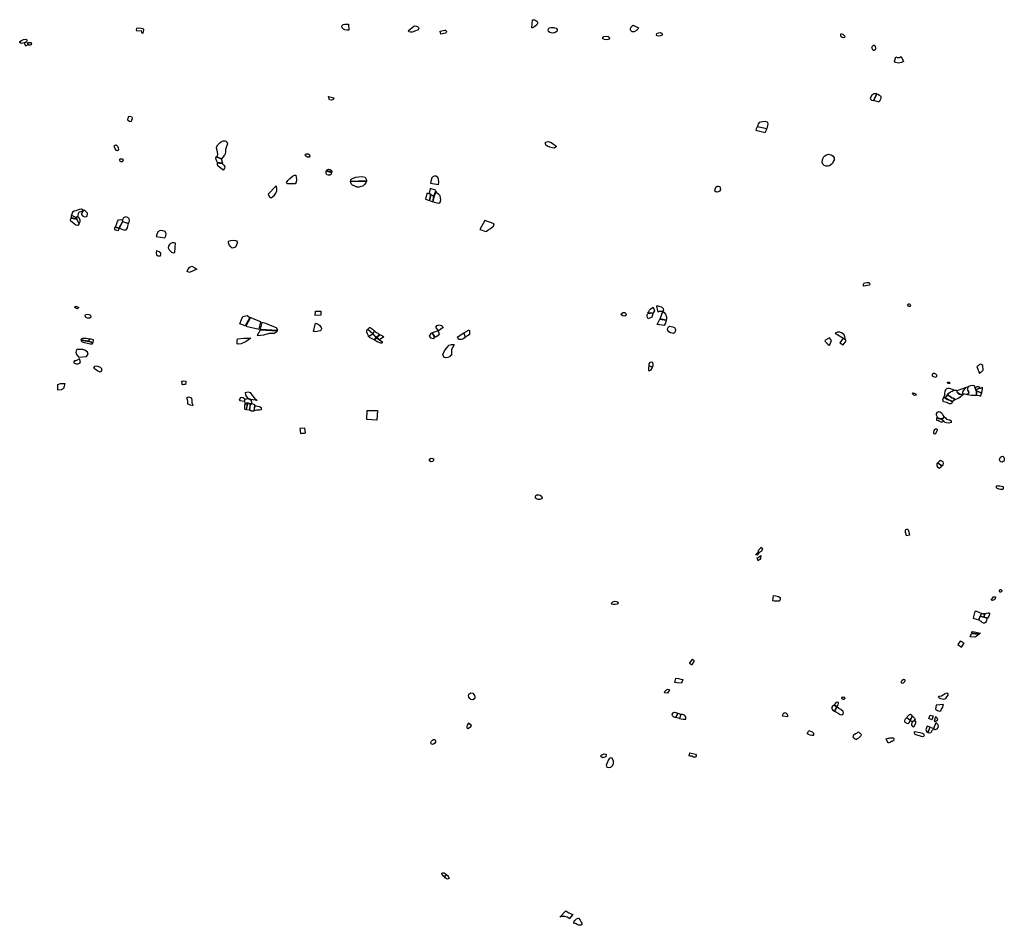
# Model space of a CAD drawing. Extents: x 627.4 to 669.2, y 4661.3 to 4697.4.
# Drawn here: x 629.8 to 648.7, y 4661.3 to 4678.7 of the extents above; entities that cross this region are included whole.
import ezdxf

# ---------------------------------------------------------------- set-up
doc = ezdxf.new("R2010")
doc.units = 0
doc.layers.add('LOTS', color=6, linetype='CONTINUOUS')

msp = doc.modelspace()

# ---------------------------------------------------------------- linework, layer by layer
at = {"layer": 'LOTS'}
for points in [[(636.155, 4678.527), (636.122, 4678.53), (636.082, 4678.535), (636.055, 4678.544), (636.031, 4678.569), (636.024, 4678.591), (636.027, 4678.614), (636.033, 4678.625), (636.05, 4678.637), (636.079, 4678.64), (636.113, 4678.64), (636.143, 4678.641), (636.153, 4678.642)], [(637.341, 4678.489), (637.312, 4678.492), (637.307, 4678.497), (637.301, 4678.505), (637.3, 4678.511), (637.405, 4678.604), (637.421, 4678.607), (637.455, 4678.603), (637.482, 4678.594), (637.496, 4678.58), (637.5, 4678.561), (637.498, 4678.543), (637.492, 4678.533), (637.468, 4678.526), (637.435, 4678.511), (637.393, 4678.493), (637.374, 4678.487), (637.353, 4678.487)], [(639.683, 4678.728), (639.725, 4678.724), (639.75, 4678.71), (639.772, 4678.693), (639.786, 4678.671), (639.769, 4678.627), (639.733, 4678.599), (639.691, 4678.57), (639.674, 4678.571)], [(641.719, 4678.569), (641.708, 4678.546), (641.68, 4678.52), (641.641, 4678.498), (641.6, 4678.492), (641.569, 4678.528), (641.565, 4678.557), (641.585, 4678.597), (641.618, 4678.624)], [(632.176, 4678.479), (632.184, 4678.475), (632.207, 4678.469), (632.214, 4678.503), (632.219, 4678.527), (632.222, 4678.545), (632.171, 4678.559), (632.114, 4678.566), (632.081, 4678.561), (632.073, 4678.534), (632.08, 4678.519), (632.088, 4678.514), (632.172, 4678.521)], [(637.924, 4678.449), (637.909, 4678.507), (638.003, 4678.53), (638.016, 4678.526), (638.03, 4678.515), (638.032, 4678.501), (638.024, 4678.479), (638.017, 4678.467)], [(640.162, 4678.526), (640.151, 4678.501), (640.122, 4678.482), (640.08, 4678.472), (640.046, 4678.473), (640.015, 4678.48), (639.992, 4678.501), (639.985, 4678.527), (639.995, 4678.555), (640.014, 4678.57), (640.046, 4678.576), (640.086, 4678.577), (640.106, 4678.572), (640.14, 4678.565), (640.16, 4678.542)], [(641.161, 4678.371), (641.144, 4678.347), (641.105, 4678.343), (641.067, 4678.347), (641.037, 4678.358), (641.033, 4678.382), (641.057, 4678.405), (641.1, 4678.412), (641.137, 4678.406), (641.158, 4678.39)], [(642.174, 4678.457), (642.176, 4678.434), (642.144, 4678.421), (642.11, 4678.41), (642.078, 4678.42), (642.067, 4678.436), (642.076, 4678.461), (642.103, 4678.477), (642.135, 4678.485), (642.164, 4678.472)], [(645.676, 4678.387), (645.659, 4678.379), (645.635, 4678.387), (645.613, 4678.402), (645.606, 4678.425), (645.604, 4678.447), (645.616, 4678.461), (645.645, 4678.453), (645.672, 4678.426), (645.685, 4678.41)], [(629.836, 4678.312), (629.868, 4678.33), (629.911, 4678.348), (629.964, 4678.357), (629.976, 4678.329), (629.968, 4678.304), (629.923, 4678.284), (629.863, 4678.272), (629.839, 4678.292)], [(629.923, 4678.281), (629.949, 4678.227), (629.999, 4678.253), (629.972, 4678.301)], [(629.991, 4678.273), (630.009, 4678.287), (630.028, 4678.29), (630.053, 4678.287), (630.062, 4678.271), (630.059, 4678.256), (630.056, 4678.243), (630.036, 4678.238), (630.019, 4678.236), (630.006, 4678.24), (630.003, 4678.252)], [(646.265, 4678.152), (646.248, 4678.137), (646.228, 4678.136), (646.215, 4678.159), (646.203, 4678.185), (646.208, 4678.202), (646.215, 4678.218), (646.237, 4678.241), (646.249, 4678.237), (646.264, 4678.214), (646.274, 4678.19), (646.271, 4678.177)], [(646.769, 4678.018), (646.812, 4677.924), (646.775, 4677.905), (646.712, 4677.895), (646.657, 4677.905), (646.635, 4677.93), (646.666, 4678.013), (646.69, 4678.004), (646.731, 4678.003)], [(646.299, 4677.302), (646.277, 4677.305), (646.254, 4677.307), (646.234, 4677.303), (646.213, 4677.286), (646.195, 4677.269), (646.182, 4677.243), (646.171, 4677.219), (646.178, 4677.201), (646.196, 4677.183), (646.234, 4677.177)], [(646.304, 4677.301), (646.333, 4677.291), (646.35, 4677.281), (646.369, 4677.264), (646.377, 4677.244), (646.377, 4677.214), (646.36, 4677.191), (646.351, 4677.164), (646.343, 4677.142), (646.24, 4677.176)], [(635.867, 4677.23), (635.859, 4677.196), (635.827, 4677.18), (635.785, 4677.191), (635.769, 4677.251)], [(631.908, 4676.804), (631.942, 4676.779), (631.978, 4676.771), (631.992, 4676.8), (632.004, 4676.827), (631.995, 4676.854), (631.948, 4676.869), (631.917, 4676.861)], [(644.187, 4676.635), (644.2, 4676.663), (644.205, 4676.693), (644.21, 4676.726), (644.203, 4676.753), (644.161, 4676.774), (644.104, 4676.769), (644.071, 4676.761), (644.041, 4676.75), (644.024, 4676.732), (644.012, 4676.707), (644.004, 4676.677)], [(644, 4676.672), (643.991, 4676.655), (643.982, 4676.634), (643.977, 4676.609), (644.154, 4676.559), (644.168, 4676.585), (644.181, 4676.612), (644.185, 4676.63)], [(633.618, 4676.096), (633.638, 4676.114), (633.644, 4676.142), (633.636, 4676.189), (633.62, 4676.236), (633.616, 4676.278), (633.642, 4676.325), (633.678, 4676.36), (633.713, 4676.386), (633.75, 4676.404), (633.776, 4676.404), (633.809, 4676.385), (633.827, 4676.341), (633.811, 4676.295), (633.791, 4676.236), (633.786, 4676.183), (633.773, 4676.131), (633.766, 4676.118), (633.71, 4676.057)], [(640.104, 4676.262), (640.067, 4676.266), (640.02, 4676.282), (639.974, 4676.298), (639.943, 4676.32), (639.932, 4676.342), (639.938, 4676.373), (639.958, 4676.384), (639.992, 4676.387), (640.045, 4676.369), (640.086, 4676.34), (640.127, 4676.312), (640.144, 4676.289)], [(631.717, 4676.211), (631.694, 4676.216), (631.67, 4676.246), (631.654, 4676.281), (631.653, 4676.306), (631.669, 4676.32), (631.692, 4676.321), (631.715, 4676.3), (631.727, 4676.264), (631.733, 4676.227)], [(635.329, 4676.104), (635.313, 4676.125), (635.338, 4676.154), (635.378, 4676.151), (635.403, 4676.13), (635.41, 4676.104), (635.395, 4676.084), (635.361, 4676.087)], [(645.479, 4676.075), (645.48, 4676.034), (645.463, 4676.004), (645.445, 4675.967), (645.416, 4675.941), (645.388, 4675.923), (645.364, 4675.917), (645.324, 4675.916), (645.288, 4675.929), (645.262, 4675.953), (645.248, 4675.99), (645.252, 4676.036), (645.277, 4676.085), (645.301, 4676.115), (645.329, 4676.134), (645.368, 4676.143), (645.42, 4676.133), (645.454, 4676.111)], [(631.771, 4675.996), (631.758, 4676.02), (631.759, 4676.048), (631.775, 4676.058), (631.802, 4676.057), (631.821, 4676.03), (631.819, 4676.011), (631.802, 4675.997)], [(633.633, 4675.983), (633.62, 4676.009), (633.612, 4676.041), (633.605, 4676.075), (633.615, 4676.094), (633.704, 4676.054), (633.728, 4675.972)], [(633.639, 4675.922), (633.632, 4675.944), (633.633, 4675.979), (633.726, 4675.967), (633.755, 4675.935), (633.774, 4675.903), (633.769, 4675.873), (633.747, 4675.84)], [(635.827, 4675.792), (635.819, 4675.763), (635.794, 4675.741), (635.763, 4675.744), (635.738, 4675.748), (635.722, 4675.775), (635.725, 4675.825)], [(635.727, 4675.828), (635.743, 4675.846), (635.765, 4675.859), (635.8, 4675.853), (635.824, 4675.83), (635.828, 4675.796)], [(634.981, 4675.575), (634.959, 4675.603), (634.988, 4675.64), (635.026, 4675.679), (635.078, 4675.72), (635.112, 4675.741), (635.14, 4675.741), (635.149, 4675.701), (635.154, 4675.65), (635.147, 4675.607), (635.129, 4675.577), (635.075, 4675.575), (635.006, 4675.576)], [(636.187, 4675.621), (636.2, 4675.665), (636.239, 4675.686), (636.29, 4675.702), (636.351, 4675.709), (636.412, 4675.717), (636.469, 4675.703), (636.489, 4675.664), (636.495, 4675.632)], [(636.494, 4675.627), (636.484, 4675.597), (636.458, 4675.563), (636.424, 4675.532), (636.389, 4675.522), (636.353, 4675.511), (636.319, 4675.513), (636.271, 4675.527), (636.231, 4675.549), (636.202, 4675.576), (636.188, 4675.617)], [(637.881, 4675.562), (637.885, 4675.608), (637.882, 4675.664), (637.868, 4675.696), (637.835, 4675.721), (637.796, 4675.723), (637.771, 4675.711), (637.751, 4675.688), (637.737, 4675.647), (637.726, 4675.587)], [(634.608, 4675.379), (634.622, 4675.346), (634.635, 4675.328), (634.651, 4675.314), (634.67, 4675.315), (634.694, 4675.323), (634.732, 4675.354), (634.756, 4675.396), (634.772, 4675.443), (634.777, 4675.48), (634.77, 4675.523), (634.759, 4675.538)], [(637.628, 4675.278), (637.707, 4675.255), (637.732, 4675.367), (637.701, 4675.392), (637.657, 4675.392)], [(637.828, 4675.438), (637.825, 4675.456), (637.717, 4675.486), (637.702, 4675.392), (637.735, 4675.368), (637.793, 4675.339)], [(637.774, 4675.233), (637.803, 4675.22), (637.849, 4675.209), (637.886, 4675.201), (637.91, 4675.225), (637.927, 4675.266), (637.918, 4675.306), (637.911, 4675.342), (637.883, 4675.369), (637.841, 4675.404), (637.832, 4675.433), (637.796, 4675.336)], [(643.292, 4675.492), (643.295, 4675.46), (643.279, 4675.434), (643.255, 4675.421), (643.219, 4675.415), (643.186, 4675.433), (643.195, 4675.474), (643.206, 4675.508), (643.23, 4675.529), (643.253, 4675.528), (643.284, 4675.521)], [(637.709, 4675.253), (637.771, 4675.232), (637.793, 4675.336), (637.734, 4675.366)], [(630.952, 4674.948), (630.962, 4674.969), (630.967, 4675.008), (630.977, 4675.035), (631.008, 4675.045), (631.031, 4675.049), (631.043, 4675.052), (631.055, 4675.068), (631.025, 4675.086), (630.986, 4675.082), (630.947, 4675.068), (630.912, 4675.059), (630.88, 4675.05), (630.853, 4675.028), (630.838, 4674.99), (630.834, 4674.975), (630.918, 4674.931)], [(631.061, 4675.059), (631.04, 4675.036), (631.023, 4675.007), (631.023, 4674.983), (631.041, 4674.957), (631.071, 4674.947), (631.097, 4674.943), (631.121, 4674.948), (631.131, 4674.956), (631.141, 4675.013), (631.078, 4675.069)], [(630.965, 4674.824), (630.97, 4674.797), (630.96, 4674.779), (630.945, 4674.774), (630.917, 4674.779), (630.881, 4674.808), (630.846, 4674.836), (630.82, 4674.855), (630.814, 4674.892), (630.827, 4674.916), (630.827, 4674.916), (630.933, 4674.895)], [(630.827, 4674.919), (630.834, 4674.941), (630.834, 4674.971), (630.917, 4674.928), (630.931, 4674.898)], [(630.968, 4674.824), (630.988, 4674.823), (631, 4674.853), (630.997, 4674.881), (630.974, 4674.925), (630.954, 4674.946), (630.921, 4674.929), (630.935, 4674.897)], [(631.676, 4674.752), (631.689, 4674.775), (631.704, 4674.814), (631.712, 4674.851), (631.731, 4674.882), (631.776, 4674.89), (631.805, 4674.884), (631.808, 4674.85), (631.742, 4674.723)], [(631.853, 4674.683), (631.883, 4674.691), (631.909, 4674.732), (631.912, 4674.764), (631.923, 4674.811), (631.811, 4674.846), (631.745, 4674.723)], [(631.924, 4674.814), (631.941, 4674.839), (631.944, 4674.875), (631.938, 4674.902), (631.911, 4674.931), (631.871, 4674.942), (631.832, 4674.921), (631.809, 4674.885), (631.812, 4674.849)], [(638.675, 4674.695), (638.72, 4674.684), (638.782, 4674.661), (638.804, 4674.665), (638.83, 4674.685), (638.886, 4674.724), (638.935, 4674.76), (638.952, 4674.805), (638.767, 4674.868)], [(631.728, 4674.669), (631.699, 4674.676), (631.677, 4674.686), (631.664, 4674.703), (631.665, 4674.728), (631.672, 4674.749), (631.74, 4674.72)], [(632.622, 4674.539), (632.641, 4674.573), (632.649, 4674.614), (632.632, 4674.658), (632.585, 4674.675), (632.532, 4674.677), (632.492, 4674.655), (632.467, 4674.603), (632.458, 4674.561)], [(632.829, 4674.435), (632.795, 4674.441), (632.764, 4674.439), (632.734, 4674.429), (632.71, 4674.409), (632.691, 4674.379), (632.689, 4674.343), (632.706, 4674.309), (632.727, 4674.285), (632.752, 4674.264), (632.793, 4674.249), (632.818, 4674.256)], [(633.919, 4674.337), (633.89, 4674.362), (633.857, 4674.403), (633.844, 4674.442), (633.849, 4674.474), (633.892, 4674.486), (633.941, 4674.493), (633.978, 4674.489), (634.001, 4674.477), (634.017, 4674.448), (634.001, 4674.406), (633.981, 4674.359), (633.945, 4674.346)], [(632.463, 4674.286), (632.457, 4674.253), (632.464, 4674.205), (632.492, 4674.193), (632.538, 4674.193), (632.547, 4674.217), (632.549, 4674.246), (632.517, 4674.267), (632.481, 4674.283)], [(633.241, 4673.935), (633.097, 4673.87), (633.051, 4673.892), (633.064, 4673.93), (633.105, 4673.974), (633.139, 4673.994), (633.198, 4673.961)], [(646.045, 4673.607), (646.044, 4673.625), (646.042, 4673.646), (646.046, 4673.659), (646.057, 4673.668), (646.075, 4673.67), (646.11, 4673.678), (646.141, 4673.681), (646.154, 4673.68), (646.166, 4673.657), (646.159, 4673.631)], [(630.969, 4673.2), (630.946, 4673.176), (630.924, 4673.179), (630.898, 4673.197), (630.896, 4673.212), (630.912, 4673.222), (630.934, 4673.218)], [(635.512, 4673.046), (635.515, 4673.127), (635.553, 4673.128), (635.597, 4673.131), (635.617, 4673.131), (635.619, 4673.055)], [(641.901, 4673.088), (641.91, 4673.111), (641.931, 4673.147), (641.961, 4673.172), (641.986, 4673.192), (642.002, 4673.204), (642.028, 4673.133), (642.004, 4673.099)], [(642.088, 4673.136), (642.101, 4673.117), (642.124, 4673.13), (642.157, 4673.13), (642.182, 4673.126), (642.206, 4673.146), (642.2, 4673.173), (642.169, 4673.203), (642.14, 4673.212), (642.099, 4673.225), (642.068, 4673.223)], [(642.188, 4673.123), (642.217, 4673.104), (642.239, 4673.07), (642.259, 4673.023), (642.261, 4672.991), (642.253, 4672.956), (642.135, 4672.981)], [(646.94, 4673.221), (646.921, 4673.217), (646.906, 4673.223), (646.897, 4673.241), (646.895, 4673.257), (646.9, 4673.266), (646.915, 4673.269), (646.926, 4673.267), (646.94, 4673.258), (646.946, 4673.242)], [(631.129, 4673.067), (631.088, 4673.049), (631.092, 4673.023), (631.13, 4673.003), (631.178, 4673.002), (631.209, 4673.021), (631.202, 4673.045), (631.168, 4673.059)], [(634.256, 4673.01), (634.167, 4672.845), (634.061, 4672.884), (634.094, 4672.97), (634.121, 4673.025), (634.202, 4673.043)], [(634.266, 4673.004), (634.181, 4672.841), (634.436, 4672.782), (634.468, 4672.925), (634.355, 4672.971)], [(641.393, 4673.086), (641.425, 4673.103), (641.461, 4673.102), (641.48, 4673.083), (641.485, 4673.062), (641.479, 4673.048), (641.456, 4673.031), (641.422, 4673.039), (641.402, 4673.053), (641.391, 4673.07)], [(641.904, 4672.98), (641.892, 4673.006), (641.887, 4673.031), (641.889, 4673.057), (641.898, 4673.082), (642.001, 4673.094), (641.974, 4673.015)], [(642.134, 4672.977), (642.251, 4672.953), (642.246, 4672.923), (642.234, 4672.888), (642.223, 4672.864), (642.218, 4672.854), (642.077, 4672.87)], [(634.454, 4672.765), (634.394, 4672.662), (634.524, 4672.673), (634.633, 4672.707), (634.724, 4672.708), (634.774, 4672.735), (634.786, 4672.745)], [(634.487, 4672.914), (634.455, 4672.784), (634.791, 4672.762), (634.768, 4672.811), (634.687, 4672.843), (634.562, 4672.889)], [(635.48, 4672.737), (635.518, 4672.897), (635.555, 4672.885), (635.596, 4672.857), (635.626, 4672.818), (635.631, 4672.795), (635.628, 4672.769), (635.61, 4672.754), (635.576, 4672.743), (635.523, 4672.734), (635.492, 4672.736)], [(636.521, 4672.779), (636.506, 4672.766), (636.498, 4672.748), (636.498, 4672.73), (636.509, 4672.698), (636.521, 4672.673), (636.531, 4672.651), (636.538, 4672.643), (636.617, 4672.692)], [(636.62, 4672.695), (636.525, 4672.781), (636.539, 4672.8), (636.551, 4672.812), (636.56, 4672.813), (636.585, 4672.804), (636.611, 4672.783), (636.634, 4672.761), (636.651, 4672.75)], [(636.625, 4672.693), (636.653, 4672.748), (636.672, 4672.733), (636.686, 4672.721), (636.714, 4672.704), (636.734, 4672.686), (636.751, 4672.68), (636.684, 4672.623)], [(637.761, 4672.714), (637.807, 4672.629), (637.832, 4672.641), (637.884, 4672.672), (637.896, 4672.693), (637.875, 4672.748)], [(637.88, 4672.752), (637.829, 4672.82), (637.852, 4672.854), (637.89, 4672.865), (637.939, 4672.855), (637.962, 4672.829), (637.968, 4672.813)], [(638.397, 4672.627), (638.367, 4672.714), (638.47, 4672.771), (638.476, 4672.749), (638.478, 4672.73), (638.477, 4672.712), (638.477, 4672.695), (638.477, 4672.688), (638.475, 4672.68), (638.466, 4672.673), (638.436, 4672.653), (638.411, 4672.639)], [(642.396, 4672.699), (642.366, 4672.706), (642.334, 4672.715), (642.301, 4672.734), (642.282, 4672.76), (642.28, 4672.791), (642.295, 4672.825), (642.319, 4672.838), (642.351, 4672.837), (642.38, 4672.828), (642.411, 4672.817), (642.425, 4672.792), (642.431, 4672.767), (642.424, 4672.74), (642.412, 4672.715)], [(631.169, 4672.595), (631.16, 4672.551), (631.021, 4672.574), (631.016, 4672.592), (631.051, 4672.613), (631.114, 4672.608)], [(631.02, 4672.569), (631.161, 4672.546), (631.243, 4672.528), (631.233, 4672.511), (631.222, 4672.497), (631.188, 4672.497), (631.14, 4672.507), (631.081, 4672.519), (631.044, 4672.533), (631.025, 4672.552)], [(631.173, 4672.593), (631.164, 4672.55), (631.246, 4672.531), (631.251, 4672.558), (631.251, 4672.577), (631.207, 4672.594)], [(634.019, 4672.6), (634.142, 4672.613), (634.273, 4672.611), (634.184, 4672.547), (634.09, 4672.501), (634.032, 4672.492), (634.014, 4672.502), (634.016, 4672.558)], [(636.621, 4672.69), (636.54, 4672.639), (636.547, 4672.628), (636.574, 4672.616), (636.599, 4672.602), (636.622, 4672.591), (636.648, 4672.577), (636.68, 4672.621)], [(636.682, 4672.618), (636.649, 4672.573), (636.68, 4672.557), (636.714, 4672.539), (636.764, 4672.523), (636.79, 4672.523), (636.808, 4672.524)], [(636.687, 4672.62), (636.756, 4672.677), (636.776, 4672.668), (636.802, 4672.656), (636.821, 4672.644), (636.828, 4672.635), (636.747, 4672.575)], [(637.757, 4672.711), (637.733, 4672.697), (637.7, 4672.648), (637.729, 4672.616), (637.777, 4672.606), (637.806, 4672.623)], [(638.395, 4672.626), (638.364, 4672.603), (638.345, 4672.591), (638.323, 4672.585), (638.302, 4672.583), (638.276, 4672.586), (638.266, 4672.594), (638.255, 4672.608), (638.241, 4672.629), (638.365, 4672.714)], [(645.299, 4672.566), (645.304, 4672.548), (645.33, 4672.521), (645.356, 4672.493), (645.382, 4672.473), (645.388, 4672.469), (645.427, 4672.567), (645.388, 4672.619)], [(645.694, 4672.587), (645.683, 4672.633), (645.673, 4672.671), (645.636, 4672.709), (645.591, 4672.727), (645.545, 4672.725), (645.497, 4672.706)], [(645.587, 4672.519), (645.622, 4672.5), (645.652, 4672.48), (645.711, 4672.561), (645.694, 4672.585), (645.652, 4672.61)], [(631.035, 4672.394), (630.932, 4672.39), (630.918, 4672.368), (630.914, 4672.342), (630.926, 4672.295), (630.97, 4672.243), (631.12, 4672.26), (631.148, 4672.305), (631.139, 4672.344), (631.088, 4672.381), (631.046, 4672.393)], [(638.13, 4672.282), (638.11, 4672.275), (638.088, 4672.251), (638.061, 4672.239), (638.018, 4672.231), (637.983, 4672.246), (637.966, 4672.294), (637.997, 4672.368), (638.04, 4672.426), (638.087, 4672.476), (638.132, 4672.488), (638.171, 4672.489), (638.183, 4672.485), (638.129, 4672.39)], [(630.983, 4672.21), (630.915, 4672.175), (630.89, 4672.172), (630.877, 4672.153), (630.876, 4672.134), (630.919, 4672.115), (630.954, 4672.119), (630.988, 4672.133), (631.003, 4672.147)], [(631.302, 4672.074), (631.275, 4672.064), (631.251, 4672.035), (631.293, 4672.013), (631.338, 4671.985), (631.378, 4671.964), (631.398, 4671.969), (631.415, 4671.99), (631.414, 4672.019), (631.391, 4672.048), (631.345, 4672.064)], [(641.919, 4672.076), (641.911, 4672.044), (641.91, 4672.015), (641.915, 4671.992), (641.94, 4671.988), (641.965, 4672.004), (641.986, 4672.032), (641.99, 4672.053)], [(641.99, 4672.054), (642.001, 4672.077), (642.002, 4672.112), (641.995, 4672.141), (641.969, 4672.15), (641.938, 4672.143), (641.922, 4672.115), (641.92, 4672.077)], [(648.269, 4671.934), (648.286, 4671.95), (648.3, 4671.962), (648.313, 4671.968), (648.341, 4671.997), (648.341, 4672.022), (648.333, 4672.057), (648.332, 4672.085), (648.315, 4672.1), (648.308, 4672.107), (648.301, 4672.108), (648.294, 4672.109), (648.277, 4672.102), (648.267, 4672.095), (648.242, 4672.079), (648.234, 4672.073), (648.221, 4672.065), (648.217, 4672.063), (648.226, 4672.046)], [(647.449, 4671.871), (647.454, 4671.883), (647.45, 4671.9), (647.435, 4671.917), (647.409, 4671.929), (647.388, 4671.932), (647.369, 4671.921), (647.361, 4671.908), (647.363, 4671.887), (647.39, 4671.873), (647.416, 4671.864)], [(630.57, 4671.72), (630.62, 4671.74), (630.7, 4671.74), (630.69, 4671.69), (630.68, 4671.64), (630.64, 4671.62), (630.57, 4671.61), (630.57, 4671.65), (630.57, 4671.67)], [(632.952, 4671.784), (632.988, 4671.79), (633.029, 4671.787), (633.03, 4671.756), (633.021, 4671.718), (632.989, 4671.717), (632.969, 4671.712), (632.949, 4671.724), (632.958, 4671.754)], [(647.78, 4671.608), (647.749, 4671.625), (647.715, 4671.636), (647.686, 4671.644), (647.656, 4671.642), (647.634, 4671.639), (647.618, 4671.62), (647.606, 4671.586), (647.601, 4671.548), (647.598, 4671.512), (647.588, 4671.48), (647.575, 4671.457), (647.593, 4671.47), (647.611, 4671.475), (647.639, 4671.496), (647.656, 4671.519), (647.684, 4671.555), (647.716, 4671.579), (647.748, 4671.593)], [(647.697, 4671.738), (647.676, 4671.739), (647.666, 4671.738), (647.658, 4671.752), (647.659, 4671.764), (647.669, 4671.767), (647.68, 4671.767), (647.695, 4671.763), (647.701, 4671.745)], [(647.796, 4671.428), (647.769, 4671.457), (647.738, 4671.467), (647.727, 4671.476), (647.71, 4671.489), (647.689, 4671.499), (647.658, 4671.519), (647.685, 4671.553), (647.716, 4671.578), (647.746, 4671.591), (647.787, 4671.608), (647.831, 4671.609), (647.844, 4671.568), (647.876, 4671.537), (647.93, 4671.525), (647.944, 4671.513), (647.901, 4671.477), (647.871, 4671.46)], [(647.946, 4671.513), (647.931, 4671.527), (647.895, 4671.536), (647.877, 4671.54), (647.846, 4671.567), (647.836, 4671.604), (647.881, 4671.617), (647.93, 4671.635), (648.001, 4671.662), (647.958, 4671.596), (647.946, 4671.568), (647.949, 4671.548), (647.965, 4671.534)], [(647.967, 4671.535), (647.951, 4671.549), (647.948, 4671.567), (647.958, 4671.594), (647.97, 4671.611), (647.987, 4671.638), (648.005, 4671.663), (648.041, 4671.678), (648.059, 4671.681), (648.04, 4671.646), (648.033, 4671.622), (648.045, 4671.598), (648.058, 4671.576), (648.064, 4671.563), (648.056, 4671.545), (648.043, 4671.53), (648.008, 4671.526)], [(648.043, 4671.529), (648.113, 4671.516), (648.16, 4671.513), (648.213, 4671.514), (648.211, 4671.589), (648.189, 4671.647), (648.18, 4671.679), (648.161, 4671.693), (648.13, 4671.699), (648.099, 4671.696), (648.061, 4671.682), (648.047, 4671.655), (648.042, 4671.646), (648.035, 4671.622), (648.057, 4671.583), (648.065, 4671.563), (648.057, 4671.544)], [(648.201, 4671.618), (648.191, 4671.648), (648.197, 4671.667), (648.21, 4671.677), (648.228, 4671.682), (648.248, 4671.681), (648.264, 4671.673), (648.27, 4671.661), (648.272, 4671.65)], [(648.273, 4671.648), (648.29, 4671.649), (648.303, 4671.657), (648.313, 4671.665), (648.32, 4671.666), (648.323, 4671.66), (648.32, 4671.644), (648.316, 4671.601), (648.312, 4671.567), (648.309, 4671.55), (648.283, 4671.567), (648.211, 4671.597), (648.202, 4671.617)], [(633.142, 4671.456), (633.102, 4671.47), (633.081, 4671.475), (633.042, 4671.462), (633.051, 4671.429), (633.058, 4671.393), (633.06, 4671.351), (633.11, 4671.33), (633.168, 4671.317), (633.15, 4671.369), (633.149, 4671.415)], [(634.159, 4671.437), (634.13, 4671.463), (634.094, 4671.47), (634.074, 4671.463), (634.05, 4671.429), (634.064, 4671.415), (634.156, 4671.403)], [(634.246, 4671.437), (634.284, 4671.417), (634.289, 4671.364), (634.264, 4671.351), (634.209, 4671.368), (634.169, 4671.353), (634.162, 4671.399), (634.164, 4671.437), (634.216, 4671.452)], [(634.394, 4671.414), (634.276, 4671.43), (634.217, 4671.46), (634.182, 4671.516), (634.175, 4671.568), (634.219, 4671.576), (634.262, 4671.566), (634.308, 4671.505), (634.343, 4671.455)], [(647.051, 4671.514), (647.027, 4671.511), (647.01, 4671.517), (646.995, 4671.527), (646.987, 4671.537), (646.983, 4671.552), (646.991, 4671.56), (647.004, 4671.556), (647.015, 4671.552), (647.032, 4671.548), (647.042, 4671.544), (647.048, 4671.531)], [(647.75, 4671.39), (647.734, 4671.363), (647.718, 4671.346), (647.693, 4671.35), (647.641, 4671.372), (647.609, 4671.38), (647.577, 4671.389), (647.569, 4671.423), (647.571, 4671.451), (647.59, 4671.467), (647.606, 4671.471), (647.616, 4671.458), (647.643, 4671.439), (647.67, 4671.425), (647.715, 4671.413)], [(647.752, 4671.391), (647.716, 4671.415), (647.672, 4671.426), (647.641, 4671.443), (647.619, 4671.456), (647.609, 4671.471), (647.64, 4671.493), (647.658, 4671.516), (647.683, 4671.5), (647.706, 4671.49), (647.737, 4671.466), (647.768, 4671.456), (647.794, 4671.427)], [(648.215, 4671.515), (648.264, 4671.506), (648.296, 4671.498), (648.304, 4671.527), (648.309, 4671.549), (648.281, 4671.566), (648.245, 4671.579), (648.212, 4671.595), (648.213, 4671.567)], [(634.208, 4671.357), (634.184, 4671.234), (634.162, 4671.246), (634.161, 4671.32), (634.172, 4671.344)], [(634.261, 4671.341), (634.245, 4671.225), (634.193, 4671.232), (634.218, 4671.354)], [(634.347, 4671.32), (634.331, 4671.206), (634.29, 4671.209), (634.257, 4671.229), (634.268, 4671.338), (634.296, 4671.355), (634.343, 4671.333)], [(634.376, 4671.309), (634.441, 4671.3), (634.471, 4671.281), (634.474, 4671.235), (634.439, 4671.226), (634.383, 4671.228), (634.342, 4671.214), (634.356, 4671.311)], [(636.51, 4671.221), (636.707, 4671.219), (636.698, 4671.036), (636.502, 4671.047)], [(647.535, 4671.058), (647.514, 4671.063), (647.479, 4671.071), (647.461, 4671.093), (647.446, 4671.129), (647.443, 4671.158), (647.462, 4671.188), (647.49, 4671.202), (647.518, 4671.196), (647.548, 4671.169), (647.567, 4671.129), (647.583, 4671.104), (647.572, 4671.069), (647.564, 4671.063)], [(647.58, 4671.01), (647.556, 4670.994), (647.534, 4670.995), (647.502, 4671.009), (647.48, 4671.021), (647.454, 4671.03), (647.452, 4671.058), (647.46, 4671.091), (647.477, 4671.07), (647.507, 4671.062), (647.537, 4671.055), (647.544, 4671.05), (647.566, 4671.028)], [(647.541, 4671.054), (647.561, 4671.059), (647.573, 4671.068), (647.585, 4671.104), (647.616, 4671.077), (647.639, 4671.052), (647.685, 4671.043), (647.703, 4671.04), (647.725, 4671.021), (647.724, 4670.989), (647.679, 4670.975), (647.636, 4670.983), (647.609, 4670.992)], [(635.228, 4670.78), (635.256, 4670.782), (635.283, 4670.784), (635.309, 4670.785), (635.327, 4670.79), (635.311, 4670.878), (635.215, 4670.874)], [(647.423, 4670.772), (647.406, 4670.769), (647.393, 4670.779), (647.392, 4670.8), (647.4, 4670.839), (647.413, 4670.858), (647.422, 4670.867), (647.443, 4670.866), (647.458, 4670.855), (647.46, 4670.84), (647.447, 4670.82)], [(637.706, 4670.255), (637.706, 4670.286), (637.728, 4670.298), (637.751, 4670.305), (637.781, 4670.291), (637.786, 4670.262), (637.767, 4670.242), (637.738, 4670.232)], [(648.725, 4670.24), (648.705, 4670.23), (648.682, 4670.236), (648.659, 4670.253), (648.656, 4670.282), (648.673, 4670.321), (648.695, 4670.34), (648.719, 4670.343), (648.738, 4670.327), (648.747, 4670.294), (648.744, 4670.263), (648.737, 4670.249)], [(647.467, 4670.213), (647.452, 4670.194), (647.451, 4670.158), (647.468, 4670.126), (647.499, 4670.115), (647.535, 4670.136), (647.548, 4670.158)], [(647.548, 4670.159), (647.57, 4670.176), (647.58, 4670.207), (647.575, 4670.233), (647.549, 4670.25), (647.522, 4670.258), (647.496, 4670.24), (647.469, 4670.213)], [(648.73, 4669.747), (648.723, 4669.753), (648.717, 4669.756), (648.691, 4669.763), (648.659, 4669.769), (648.633, 4669.77), (648.619, 4669.772), (648.598, 4669.765), (648.592, 4669.76), (648.59, 4669.752), (648.59, 4669.742), (648.599, 4669.734), (648.611, 4669.726), (648.623, 4669.721), (648.633, 4669.716), (648.647, 4669.715), (648.671, 4669.711), (648.697, 4669.709), (648.721, 4669.711), (648.733, 4669.717), (648.733, 4669.728), (648.731, 4669.738), (648.729, 4669.745)], [(639.745, 4669.539), (639.741, 4669.565), (639.749, 4669.588), (639.771, 4669.598), (639.808, 4669.599), (639.834, 4669.596), (639.856, 4669.576), (639.869, 4669.544), (639.856, 4669.522), (639.825, 4669.513), (639.795, 4669.513), (639.764, 4669.522)], [(646.87, 4668.81), (646.861, 4668.843), (646.851, 4668.88), (646.848, 4668.903), (646.851, 4668.919), (646.858, 4668.933), (646.876, 4668.942), (646.891, 4668.941), (646.903, 4668.925), (646.915, 4668.888), (646.922, 4668.856), (646.925, 4668.827)], [(643.998, 4668.442), (643.97, 4668.447), (644.017, 4668.498), (644.034, 4668.543), (644.055, 4668.571), (644.072, 4668.598), (644.099, 4668.576), (644.101, 4668.558), (644.077, 4668.509), (644.039, 4668.494)], [(643.998, 4668.387), (644.018, 4668.398), (644.071, 4668.434), (644.07, 4668.419), (644.065, 4668.396), (644.062, 4668.378), (644.054, 4668.36), (644.04, 4668.349), (644.022, 4668.333)], [(644.317, 4667.666), (644.361, 4667.661), (644.412, 4667.649), (644.441, 4667.627), (644.444, 4667.602), (644.437, 4667.572), (644.421, 4667.556), (644.376, 4667.558), (644.328, 4667.558), (644.301, 4667.565)], [(648.541, 4667.644), (648.58, 4667.639), (648.58, 4667.623), (648.573, 4667.61), (648.571, 4667.602), (648.561, 4667.592), (648.552, 4667.583), (648.533, 4667.575), (648.522, 4667.573), (648.512, 4667.575), (648.503, 4667.577), (648.494, 4667.579)], [(648.652, 4667.76), (648.66, 4667.775), (648.67, 4667.779), (648.678, 4667.779), (648.688, 4667.775), (648.696, 4667.768), (648.697, 4667.762), (648.7, 4667.755), (648.697, 4667.748), (648.692, 4667.736), (648.676, 4667.729), (648.663, 4667.733), (648.658, 4667.738), (648.656, 4667.743), (648.654, 4667.748), (648.653, 4667.754)], [(641.198, 4667.515), (641.227, 4667.548), (641.263, 4667.555), (641.296, 4667.554), (641.325, 4667.546), (641.332, 4667.523), (641.311, 4667.499), (641.274, 4667.495), (641.24, 4667.492), (641.208, 4667.5)], [(648.308, 4667.322), (648.275, 4667.334), (648.218, 4667.359), (648.198, 4667.362), (648.184, 4667.36), (648.147, 4667.234), (648.167, 4667.226), (648.216, 4667.21), (648.247, 4667.2), (648.257, 4667.208)], [(648.424, 4667.233), (648.411, 4667.218), (648.403, 4667.195), (648.403, 4667.183), (648.401, 4667.168), (648.385, 4667.151), (648.365, 4667.133), (648.348, 4667.136), (648.323, 4667.148), (648.305, 4667.165), (648.288, 4667.176), (648.271, 4667.191), (648.256, 4667.199), (648.261, 4667.214), (648.285, 4667.267)], [(648.309, 4667.321), (648.33, 4667.32), (648.34, 4667.316), (648.356, 4667.318), (648.373, 4667.318), (648.352, 4667.252), (648.286, 4667.268)], [(648.374, 4667.317), (648.392, 4667.323), (648.413, 4667.328), (648.437, 4667.336), (648.452, 4667.334), (648.464, 4667.326), (648.462, 4667.307), (648.454, 4667.287), (648.448, 4667.272), (648.434, 4667.249), (648.425, 4667.234), (648.352, 4667.251), (648.352, 4667.251)], [(648.261, 4666.921), (648.238, 4666.904), (648.208, 4666.877), (648.178, 4666.866), (648.094, 4666.875), (648.12, 4666.938)], [(648.29, 4666.941), (648.262, 4666.922), (648.119, 4666.941), (648.133, 4666.973)], [(647.974, 4666.749), (647.958, 4666.758), (647.944, 4666.767), (647.933, 4666.776), (647.92, 4666.784), (647.901, 4666.79), (647.853, 4666.726), (647.927, 4666.676)], [(642.703, 4666.368), (642.741, 4666.344), (642.749, 4666.343), (642.757, 4666.35), (642.792, 4666.4), (642.788, 4666.409), (642.782, 4666.415), (642.75, 4666.434), (642.741, 4666.431), (642.736, 4666.426), (642.705, 4666.379), (642.703, 4666.37)], [(642.42, 4665.994), (642.441, 4666.077), (642.488, 4666.073), (642.537, 4666.061), (642.571, 4666.054), (642.548, 4665.982), (642.466, 4665.987)], [(646.778, 4665.977), (646.764, 4666), (646.783, 4666.04), (646.811, 4666.057), (646.827, 4666.056), (646.839, 4666.037), (646.828, 4666.01), (646.806, 4665.981)], [(638.536, 4665.788), (638.559, 4665.767), (638.573, 4665.745), (638.579, 4665.721), (638.576, 4665.699), (638.559, 4665.675), (638.54, 4665.661), (638.501, 4665.667), (638.479, 4665.689), (638.462, 4665.715), (638.455, 4665.746), (638.463, 4665.771), (638.48, 4665.786), (638.503, 4665.798)], [(642.22, 4665.796), (642.225, 4665.82), (642.243, 4665.844), (642.263, 4665.861), (642.283, 4665.865), (642.308, 4665.86), (642.316, 4665.856), (642.279, 4665.789)], [(647.479, 4665.719), (647.498, 4665.735), (647.538, 4665.742), (647.573, 4665.761), (647.61, 4665.785), (647.643, 4665.795), (647.661, 4665.786), (647.665, 4665.754), (647.637, 4665.717), (647.616, 4665.686), (647.606, 4665.674), (647.577, 4665.67), (647.531, 4665.684), (647.504, 4665.693)], [(645.53, 4665.525), (645.483, 4665.559), (645.468, 4665.554), (645.45, 4665.539), (645.431, 4665.511), (645.438, 4665.481), (645.455, 4665.462), (645.488, 4665.447)], [(645.532, 4665.526), (645.548, 4665.555), (645.559, 4665.579), (645.563, 4665.59), (645.564, 4665.6), (645.56, 4665.61), (645.546, 4665.62), (645.522, 4665.614), (645.504, 4665.597), (645.488, 4665.572), (645.484, 4665.559)], [(645.63, 4665.714), (645.634, 4665.714), (645.64, 4665.716), (645.651, 4665.717), (645.659, 4665.716), (645.664, 4665.716), (645.67, 4665.713), (645.676, 4665.709), (645.68, 4665.703), (645.683, 4665.697), (645.682, 4665.69), (645.678, 4665.681), (645.673, 4665.672), (645.667, 4665.669), (645.661, 4665.668), (645.653, 4665.672), (645.636, 4665.676), (645.634, 4665.681), (645.629, 4665.685), (645.627, 4665.69), (645.624, 4665.698), (645.624, 4665.703), (645.625, 4665.706), (645.63, 4665.712)], [(647.441, 4665.561), (647.424, 4665.48), (647.466, 4665.459), (647.499, 4665.447), (647.525, 4665.448), (647.543, 4665.482), (647.565, 4665.522), (647.572, 4665.551), (647.58, 4665.575)], [(642.439, 4665.326), (642.42, 4665.326), (642.393, 4665.336), (642.372, 4665.354), (642.37, 4665.378), (642.389, 4665.412), (642.411, 4665.426), (642.44, 4665.418), (642.474, 4665.405)], [(642.474, 4665.404), (642.495, 4665.399), (642.536, 4665.379), (642.51, 4665.304), (642.483, 4665.313), (642.44, 4665.325)], [(642.511, 4665.304), (642.543, 4665.299), (642.578, 4665.29), (642.603, 4665.289), (642.628, 4665.293), (642.633, 4665.313), (642.629, 4665.337), (642.611, 4665.361), (642.587, 4665.373), (642.563, 4665.378), (642.536, 4665.379)], [(644.589, 4665.341), (644.588, 4665.356), (644.585, 4665.373), (644.58, 4665.383), (644.572, 4665.393), (644.565, 4665.399), (644.551, 4665.407), (644.536, 4665.41), (644.524, 4665.409), (644.512, 4665.403), (644.501, 4665.392), (644.493, 4665.379), (644.485, 4665.367), (644.48, 4665.355)], [(645.489, 4665.446), (645.512, 4665.431), (645.557, 4665.403), (645.592, 4665.38), (645.624, 4665.371), (645.648, 4665.379), (645.661, 4665.414), (645.655, 4665.435), (645.604, 4665.475), (645.568, 4665.496), (645.532, 4665.525)], [(646.982, 4665.348), (646.968, 4665.362), (646.943, 4665.382), (646.919, 4665.376), (646.898, 4665.356), (646.882, 4665.334), (646.876, 4665.321), (646.94, 4665.274)], [(647.32, 4665.367), (647.347, 4665.363), (647.378, 4665.354), (647.354, 4665.276), (647.298, 4665.302)], [(638.455, 4665.215), (638.443, 4665.198), (638.432, 4665.173), (638.425, 4665.153), (638.425, 4665.133), (638.43, 4665.118), (638.445, 4665.109), (638.476, 4665.13), (638.498, 4665.148), (638.514, 4665.167)], [(646.942, 4665.272), (646.915, 4665.213), (646.897, 4665.204), (646.87, 4665.213), (646.841, 4665.23), (646.839, 4665.257), (646.844, 4665.285), (646.852, 4665.297), (646.874, 4665.321)], [(646.984, 4665.246), (646.962, 4665.246), (646.948, 4665.257), (646.943, 4665.275), (646.982, 4665.348), (647.005, 4665.327), (647.024, 4665.312), (647.033, 4665.287), (647.022, 4665.276), (647.003, 4665.25)], [(647.05, 4665.216), (647.049, 4665.243), (647.022, 4665.274), (647.004, 4665.249), (646.985, 4665.245), (646.963, 4665.196), (646.965, 4665.176), (646.985, 4665.153), (647.007, 4665.145)], [(647.387, 4665.11), (647.421, 4665.095), (647.458, 4665.106), (647.475, 4665.133), (647.48, 4665.164), (647.47, 4665.187), (647.449, 4665.207), (647.429, 4665.219)], [(647.399, 4665.255), (647.431, 4665.252), (647.455, 4665.265), (647.471, 4665.286), (647.467, 4665.302), (647.447, 4665.322), (647.426, 4665.338)], [(644.992, 4665.075), (645.057, 4665.046), (645.071, 4665.033), (645.081, 4665.024), (645.085, 4665.013), (645.084, 4665.001), (645.083, 4664.985), (645.075, 4664.977), (645.049, 4664.976), (645.019, 4664.984), (644.985, 4664.997), (644.967, 4665.008), (644.959, 4665.012)], [(645.952, 4665.041), (645.927, 4665.032), (645.905, 4665.018), (645.888, 4665.008), (645.866, 4664.99), (645.844, 4664.976), (645.842, 4664.964), (645.841, 4664.955), (645.84, 4664.948), (645.854, 4664.932), (645.868, 4664.92), (645.879, 4664.911), (645.888, 4664.905), (645.898, 4664.902), (645.926, 4664.919), (645.938, 4664.926), (645.95, 4664.934), (645.963, 4664.946), (645.979, 4664.961), (645.996, 4664.977), (646.002, 4664.987), (645.995, 4664.999), (645.989, 4665.007), (645.981, 4665.018), (645.974, 4665.025), (645.959, 4665.037), (645.953, 4665.041)], [(647.036, 4664.994), (647.023, 4665.021), (647.021, 4665.045), (647.037, 4665.057), (647.091, 4665.044), (647.127, 4665.037), (647.171, 4665.025), (647.192, 4665.009), (647.205, 4664.986), (647.193, 4664.961), (647.174, 4664.951)], [(647.266, 4665.155), (647.254, 4665.123), (647.239, 4665.088), (647.243, 4665.065), (647.259, 4665.048), (647.281, 4665.035), (647.324, 4665.138)], [(647.326, 4665.137), (647.385, 4665.112), (647.375, 4665.088), (647.355, 4665.066), (647.341, 4665.041), (647.333, 4665.027), (647.303, 4665.024), (647.282, 4665.034)], [(637.762, 4664.805), (637.736, 4664.816), (637.732, 4664.844), (637.746, 4664.869), (637.764, 4664.887), (637.783, 4664.899), (637.808, 4664.9), (637.821, 4664.876), (637.823, 4664.85), (637.808, 4664.831), (637.783, 4664.811)], [(646.478, 4664.914), (646.52, 4664.926), (646.537, 4664.929), (646.553, 4664.931), (646.573, 4664.931), (646.591, 4664.933), (646.61, 4664.931), (646.619, 4664.925), (646.624, 4664.918), (646.625, 4664.913), (646.627, 4664.907), (646.628, 4664.901), (646.629, 4664.894), (646.625, 4664.886), (646.62, 4664.881), (646.615, 4664.877), (646.602, 4664.87), (646.593, 4664.865), (646.579, 4664.859), (646.563, 4664.851), (646.514, 4664.829)], [(641.029, 4664.545), (640.989, 4664.58), (641.02, 4664.605), (641.061, 4664.624), (641.102, 4664.621), (641.096, 4664.567)], [(642.813, 4664.616), (642.827, 4664.598), (642.828, 4664.575), (642.816, 4664.559), (642.779, 4664.562), (642.747, 4664.577), (642.714, 4664.581), (642.696, 4664.584), (642.71, 4664.641)], [(641.237, 4664.443), (641.228, 4664.412), (641.212, 4664.385), (641.181, 4664.36), (641.143, 4664.357), (641.118, 4664.363), (641.109, 4664.413), (641.144, 4664.502), (641.178, 4664.548), (641.2, 4664.552), (641.233, 4664.497)], [(637.995, 4662.263), (637.973, 4662.277), (637.955, 4662.298), (637.944, 4662.315), (637.945, 4662.33), (637.961, 4662.338), (637.986, 4662.341), (638.011, 4662.328), (638.023, 4662.315), (638.03, 4662.309)], [(638.033, 4662.308), (638.051, 4662.289), (638.067, 4662.269), (638.078, 4662.253), (638.084, 4662.239), (638.079, 4662.23), (638.068, 4662.222), (638.048, 4662.22), (638.03, 4662.227), (638.011, 4662.244), (637.996, 4662.263)], [(640.207, 4661.485), (640.325, 4661.607), (640.384, 4661.573), (640.43, 4661.553), (640.461, 4661.536), (640.387, 4661.453), (640.38, 4661.465), (640.35, 4661.488), (640.307, 4661.501), (640.27, 4661.502), (640.239, 4661.497)], [(640.479, 4661.368), (640.48, 4661.381), (640.483, 4661.402), (640.493, 4661.421), (640.509, 4661.437), (640.533, 4661.455), (640.56, 4661.465), (640.569, 4661.465), (640.598, 4661.431), (640.622, 4661.388), (640.631, 4661.369), (640.632, 4661.359), (640.633, 4661.348), (640.628, 4661.34), (640.611, 4661.333), (640.594, 4661.331), (640.57, 4661.333), (640.545, 4661.347), (640.527, 4661.36), (640.513, 4661.367), (640.497, 4661.37)]]:
    msp.add_lwpolyline(points, close=True, dxfattribs=at)

doc.saveas('drawing.dxf')
